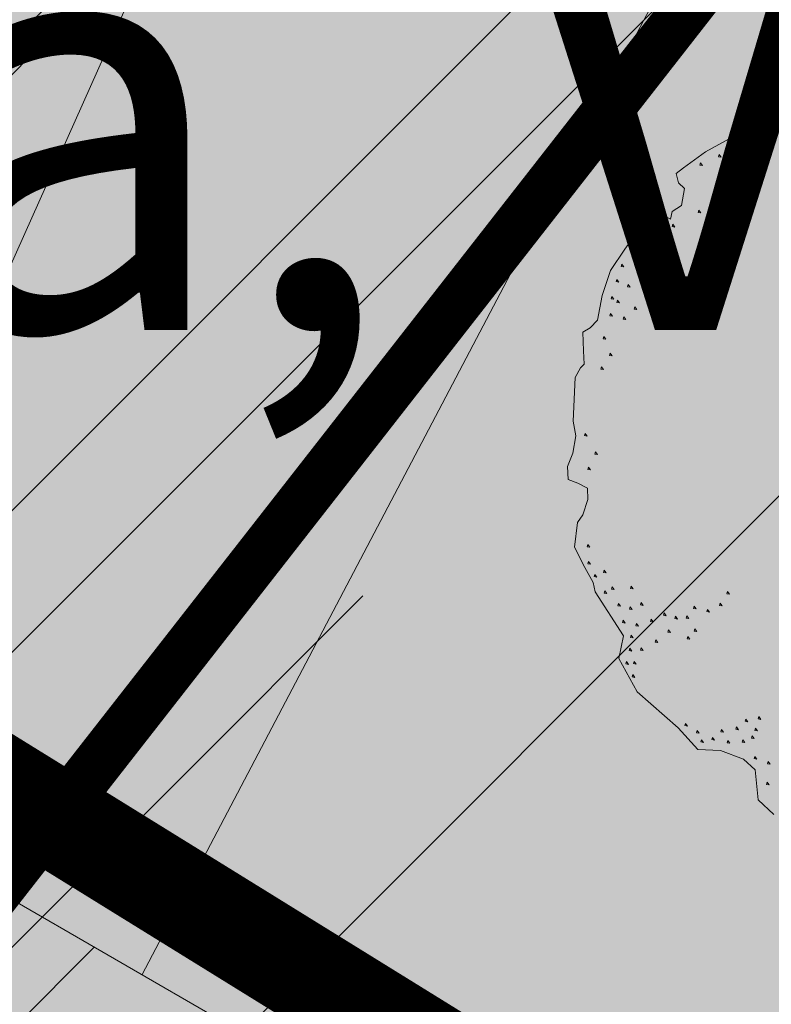
# Model space of a CAD drawing. Units: metres. Extents: x 657554 to 7161085, y 6474043 to 6535763.
# Drawn here: x 657686 to 657688, y 6474862 to 6474864 of the extents above; entities that cross this region are included whole.
import ezdxf

# ---------------------------------------------------------------- set-up
doc = ezdxf.new("R2010")
doc.units = ezdxf.units.M
doc.header["$LTSCALE"] = 0.5
doc.header["$MEASUREMENT"] = 0
for name, color, linetype in [('-geo-SITRASS', 8, 'Continuous'), ('DP_tehno_el', 1, 'ELEKTER_madal'), ('PL_side', 44, 'SIDE')]:
    doc.layers.add(name, color=color, linetype=linetype)
for name, color, linetype, lineweight in [('1_DENDRO ala', 140, 'Continuous', 18), ('1_DENDRO_tekst üksikpuud', 7, 'Continuous', 18), ('DP_puu', 106, 'Continuous', 15), ('DP_servituut_tehno', 6, 'Continuous', 9)]:
    doc.layers.add(name, color=color, linetype=linetype, lineweight=lineweight)
doc.layers.add('DP_haljasala', color=7, linetype='Continuous', lineweight=0, true_color=0xd6ffad)
doc.layers.add('OL_muruala', color=7, linetype='Continuous', true_color=0xd7ffad)
doc.styles.add('Arial (italic)', font='ariali.ttf')
doc.styles.add('Linetypes', font='swissl.ttf')
doc.styles.add('romans', font='romans.shx')
doc.linetypes.add('-S-', pattern='A,10,-1.5,["S",romans,S=1.4,R=0,X=-0.7,Y=-0.7],-1.5,10,-3', length=26)
doc.linetypes.add('elekter 0', pattern='A,4,-1,4,-1,["0,4kV",Standard,S=0.5,R=0,X=-0.25,Y=-0.25],-1,-1', length=12)
doc.linetypes.add('ELEKTER_madal', pattern='A,0.5,-0.2,["E1",Linetypes,S=0.1,R=0,X=-0.1,Y=-0.05],-0.2', length=0.9)
doc.linetypes.add('SIDE', pattern='A,0.5,-0.2,["S1",Linetypes,S=0.1,R=0,X=-0.1,Y=-0.05],-0.2,0.5,-0.2', length=1.6)

# ---------------------------------------------------------------- blocks, each defined once
blk = doc.blocks.new('ALBERO_TOP')
at = {"color": 0}
for points in [[(-1.09, -1.87), (-1.17, -1.79), (-1.18, -1.63), (-1.24, -1.57), (-1.36, -1.52), (-1.48, -1.51), (-1.58, -1.39), (-1.79, -1.19), (-1.88, -1.01), (-1.85, -0.89), (-1.99, -0.65), (-2, -0.6), (-2.04, -0.52), (-2.09, -0.41), (-2.07, -0.28), (-2.04, -0.24), (-2.01, -0.16), (-2.01, -0.1), (-2.06, -0.07), (-2.11, -0.05), (-2.11, 0.02), (-2.08, 0.09), (-2.06, 0.18), (-2.07, 0.26), (-2.05, 0.49), (-2.02, 0.54), (-2, 0.56), (-2, 0.63), (-2, 0.73), (-1.96, 0.75), (-1.92, 0.79), (-1.89, 0.92), (-1.84, 1.05), (-1.76, 1.16), (-1.69, 1.25), (-1.63, 1.38), (-1.51, 1.31), (-1.5, 1.35), (-1.45, 1.38), (-1.43, 1.47), (-1.46, 1.5), (-1.47, 1.55), (-1.43, 1.58), (-1.31, 1.66), (-1.13, 1.75), (-1.1, 1.79), (-1.09, 1.83), (-1.04, 1.88), (-1.02, 1.86), (-0.98, 1.85), (-0.92, 1.9)], [(-1.009, 1.832), (-1.013, 1.82), (-0.999, 1.817), (-1.009, 1.832)], [(-1.069, 1.752), (-1.073, 1.74), (-1.059, 1.737), (-1.069, 1.752)], [(-0.959, 1.752), (-0.963, 1.74), (-0.949, 1.737), (-0.959, 1.752)], [(-1.239, 1.642), (-1.243, 1.63), (-1.229, 1.627), (-1.239, 1.642)], [(-1.129, 1.672), (-1.133, 1.66), (-1.119, 1.657), (-1.129, 1.672)], [(-1.019, 1.672), (-1.023, 1.66), (-1.009, 1.657), (-1.019, 1.672)], [(-1.339, 1.602), (-1.343, 1.59), (-1.329, 1.587), (-1.339, 1.602)], [(-1.359, 1.352), (-1.363, 1.34), (-1.349, 1.337), (-1.359, 1.352)], [(-1.609, 1.292), (-1.613, 1.28), (-1.599, 1.277), (-1.609, 1.292)], [(-1.499, 1.282), (-1.503, 1.27), (-1.489, 1.267), (-1.499, 1.282)], [(-1.569, 1.222), (-1.573, 1.21), (-1.559, 1.207), (-1.569, 1.222)], [(-1.689, 1.172), (-1.693, 1.16), (-1.679, 1.157), (-1.689, 1.172)], [(-1.779, 1.082), (-1.783, 1.07), (-1.769, 1.067), (-1.779, 1.082)], [(-1.809, 1.002), (-1.813, 0.99), (-1.799, 0.987), (-1.809, 1.002)], [(-1.749, 0.972), (-1.753, 0.96), (-1.739, 0.957), (-1.749, 0.972)], [(-1.839, 0.912), (-1.843, 0.9), (-1.829, 0.897), (-1.839, 0.912)], [(-1.809, 0.892), (-1.813, 0.88), (-1.799, 0.877), (-1.809, 0.892)], [(-1.619, 0.892), (-1.623, 0.88), (-1.609, 0.877), (-1.619, 0.892)], [(-1.719, 0.852), (-1.723, 0.84), (-1.709, 0.837), (-1.719, 0.852)], [(-1.619, 0.852), (-1.623, 0.84), (-1.609, 0.837), (-1.619, 0.852)], [(-1.849, 0.822), (-1.853, 0.81), (-1.839, 0.807), (-1.849, 0.822)], [(-1.779, 0.802), (-1.783, 0.79), (-1.769, 0.787), (-1.779, 0.802)], [(-1.609, 0.772), (-1.613, 0.76), (-1.599, 0.757), (-1.609, 0.772)], [(-1.519, 0.762), (-1.523, 0.75), (-1.509, 0.747), (-1.519, 0.762)], [(-1.889, 0.702), (-1.893, 0.69), (-1.879, 0.687), (-1.889, 0.702)], [(-1.859, 0.612), (-1.863, 0.6), (-1.849, 0.597), (-1.859, 0.612)], [(-1.909, 0.542), (-1.913, 0.53), (-1.899, 0.527), (-1.909, 0.542)], [(-2.009, 0.192), (-2.013, 0.18), (-1.999, 0.177), (-2.009, 0.192)], [(-1.959, 0.092), (-1.963, 0.08), (-1.949, 0.077), (-1.959, 0.092)], [(-1.999, 0.012), (-2.003, 0), (-1.989, -0.003), (-1.999, 0.012)], [(-2.019, -0.398), (-2.023, -0.41), (-2.009, -0.413), (-2.019, -0.398)], [(-2.019, -0.488), (-2.023, -0.5), (-2.009, -0.503), (-2.019, -0.488)], [(-1.989, -0.558), (-1.993, -0.57), (-1.979, -0.573), (-1.989, -0.558)], [(-1.939, -0.538), (-1.943, -0.55), (-1.929, -0.553), (-1.939, -0.538)], [(-1.939, -0.648), (-1.943, -0.66), (-1.929, -0.663), (-1.939, -0.648)], [(-1.899, -0.628), (-1.903, -0.64), (-1.889, -0.643), (-1.899, -0.628)], [(-1.799, -0.628), (-1.803, -0.64), (-1.789, -0.643), (-1.799, -0.628)], [(-1.289, -0.678), (-1.293, -0.69), (-1.279, -0.693), (-1.289, -0.678)], [(-1.869, -0.718), (-1.873, -0.73), (-1.859, -0.733), (-1.869, -0.718)], [(-1.749, -0.718), (-1.753, -0.73), (-1.739, -0.733), (-1.749, -0.718)], [(-1.809, -0.738), (-1.813, -0.75), (-1.799, -0.753), (-1.809, -0.738)], [(-1.629, -0.778), (-1.633, -0.79), (-1.619, -0.793), (-1.629, -0.778)], [(-1.469, -0.748), (-1.473, -0.76), (-1.459, -0.763), (-1.469, -0.748)], [(-1.399, -0.768), (-1.403, -0.78), (-1.389, -0.783), (-1.399, -0.768)], [(-1.329, -0.738), (-1.333, -0.75), (-1.319, -0.753), (-1.329, -0.738)], [(-1.849, -0.808), (-1.853, -0.82), (-1.839, -0.823), (-1.849, -0.808)], [(-1.779, -0.828), (-1.783, -0.84), (-1.769, -0.843), (-1.779, -0.828)], [(-1.699, -0.808), (-1.703, -0.82), (-1.689, -0.823), (-1.699, -0.808)], [(-1.569, -0.798), (-1.573, -0.81), (-1.559, -0.813), (-1.569, -0.798)], [(-1.509, -0.798), (-1.513, -0.81), (-1.499, -0.813), (-1.509, -0.798)], [(-1.809, -0.888), (-1.813, -0.9), (-1.799, -0.903), (-1.809, -0.888)], [(-1.609, -0.868), (-1.613, -0.88), (-1.599, -0.883), (-1.609, -0.868)], [(-1.469, -0.868), (-1.473, -0.88), (-1.459, -0.883), (-1.469, -0.868)], [(-1.679, -0.918), (-1.683, -0.93), (-1.669, -0.933), (-1.679, -0.918)], [(-1.509, -0.908), (-1.513, -0.92), (-1.499, -0.923), (-1.509, -0.908)], [(-1.819, -0.958), (-1.823, -0.97), (-1.809, -0.973), (-1.819, -0.958)], [(-1.759, -0.958), (-1.763, -0.97), (-1.749, -0.973), (-1.759, -0.958)], [(-1.839, -1.028), (-1.843, -1.04), (-1.829, -1.043), (-1.839, -1.028)], [(-1.799, -1.028), (-1.803, -1.04), (-1.789, -1.043), (-1.799, -1.028)], [(-1.809, -1.098), (-1.813, -1.11), (-1.799, -1.113), (-1.809, -1.098)], [(-1.219, -1.358), (-1.223, -1.37), (-1.209, -1.373), (-1.219, -1.358)], [(-1.149, -1.348), (-1.153, -1.36), (-1.139, -1.363), (-1.149, -1.348)], [(-1.539, -1.368), (-1.543, -1.38), (-1.529, -1.383), (-1.539, -1.368)], [(-1.479, -1.408), (-1.483, -1.42), (-1.469, -1.423), (-1.479, -1.408)], [(-1.349, -1.408), (-1.353, -1.42), (-1.339, -1.423), (-1.349, -1.408)], [(-1.269, -1.398), (-1.273, -1.41), (-1.259, -1.413), (-1.269, -1.398)], [(-1.169, -1.408), (-1.173, -1.42), (-1.159, -1.423), (-1.169, -1.408)], [(-1.459, -1.458), (-1.463, -1.47), (-1.449, -1.473), (-1.459, -1.458)], [(-1.399, -1.448), (-1.403, -1.46), (-1.389, -1.463), (-1.399, -1.448)], [(-1.189, -1.448), (-1.193, -1.46), (-1.179, -1.463), (-1.189, -1.448)], [(-1.319, -1.468), (-1.323, -1.48), (-1.309, -1.483), (-1.319, -1.468)], [(-1.239, -1.468), (-1.243, -1.48), (-1.229, -1.483), (-1.239, -1.468)], [(-1.179, -1.558), (-1.183, -1.57), (-1.169, -1.573), (-1.179, -1.558)], [(-1.109, -1.588), (-1.113, -1.6), (-1.099, -1.603), (-1.109, -1.588)], [(-1.119, -1.698), (-1.123, -1.71), (-1.109, -1.713), (-1.119, -1.698)]]:
    blk.add_lwpolyline(points, dxfattribs=at)

msp = doc.modelspace()

# ---------------------------------------------------------------- hatches: boundary and pattern name
at = {"layer": '1_DENDRO ala', "transparency": 33554495}
h = msp.add_hatch(dxfattribs=at)
h.set_pattern_fill('ANSI31', color=256, scale=7, style=0)
h.set_pattern_definition([(45, (-70.8891, 515.0059), (-0.61871843354, 0.61871843354), [])])
edge = h.paths.add_edge_path()
edge.add_spline(control_points=[(657668.6627, 6474872.5677), (657670.4105, 6474873.6692), (657676.132, 6474877.275), (657686.2739, 6474869.0274), (657697.3025, 6474863.6158), (657705.301, 6474853.8856), (657714.9556, 6474852.1388), (657717.829, 6474846.6895), (657715.2926, 6474836.681), (657694.8253, 6474860.2198), (657678.9137, 6474861.2655), (657670.7616, 6474870.2536), (657668.6627, 6474872.5677)], knot_values=[0, 0, 0, 0, 5.837072, 19.108616, 32.359794, 44.3868, 55.266901, 58.949168, 61.512358, 82.906914, 109.013618, 118.065692, 118.065692, 118.065692, 118.065692], degree=3, periodic=0)
at = {"layer": 'DP_haljasala'}
h = msp.add_hatch(color=256, dxfattribs=at)
h.dxf.hatch_style = 1
edge = h.paths.add_edge_path()
edge.add_arc((657704.7857, 6474874.6334), 8.3028, 39.92757, 89.34047)
edge.add_line((657704.8813, 6474882.9356), (657702.827, 6474879.7179))
edge.add_line((657702.827, 6474879.7179), (657714.4009, 6474872.5493))
edge.add_line((657714.4009, 6474872.5493), (657712.0899, 6474868.8143))
edge.add_line((657712.0899, 6474868.8143), (657723.2772, 6474861.9393))
edge.add_line((657723.2772, 6474861.9393), (657714.976, 6474848.613))
edge.add_line((657714.976, 6474848.613), (657698.6204, 6474858.6695))
edge.add_line((657698.6204, 6474858.6695), (657680.3036, 6474869.9844))
edge.add_line((657680.3036, 6474869.9844), (657691.7166, 6474888.5673))
edge.add_line((657691.7166, 6474888.5673), (657687.975, 6474890.7681))
edge.add_line((657687.975, 6474890.7681), (657693.2683, 6474899.7165))
edge.add_line((657693.2683, 6474899.7165), (657697.3919, 6474897.2767))
edge.add_line((657697.3919, 6474897.2767), (657709.1478, 6474890.0147))
edge.add_line((657709.1478, 6474890.0147), (657705.9824, 6474884.8069))
edge.add_arc((657705.2065, 6474875.3922), 9.4466, 37.25014, 85.28922, ccw=False)
edge.add_arc((657718.0995, 6474883.313), 5.8074, 202.29041, 258.22699)
edge.add_arc((657718.2143, 6474882.0299), 4.59, 253.5511, 293.5233)
edge.add_arc((657720.5516, 6474870.4262), 7.4124, 32.61537, 93.90933, ccw=False)
edge.add_arc((657729.5445, 6474876.7156), 3.5808, 219.8428, 289.3805)
edge.add_arc((657731.0317, 6474864.664), 8.6789, 52.80395, 91.97397, ccw=False)
edge.add_arc((657737.2843, 6474873.0123), 1.7523, 234.9694, 267.1814)
edge.add_line((657737.1981, 6474871.262), (657737.3217, 6474871.4687))
edge.add_line((657737.3217, 6474871.4687), (657732.9788, 6474875.6213))
edge.add_line((657732.9788, 6474875.6213), (657715.4973, 6474893.7862))
edge.add_line((657715.4973, 6474893.7862), (657705.5618, 6474899.7612))
edge.add_line((657705.5618, 6474899.7612), (657707.2695, 6474902.2303))
edge.add_arc((657711.6582, 6474898.7929), 5.5746, 45.0486, 141.9308, ccw=False)
edge.add_line((657715.5967, 6474902.7381), (657737.2602, 6474879.7973))
edge.add_arc((657738.5073, 6474880.671), 1.5228, 215.0128, 313.8423)
edge.add_line((657739.5621, 6474879.5727), (657742.1717, 6474883.6699))
edge.add_line((657742.1717, 6474883.6699), (657715.23, 6474909.77))
edge.add_line((657715.23, 6474909.77), (657710.96, 6474904.51))
edge.add_line((657710.96, 6474904.51), (657691.74, 6474920.38))
edge.add_line((657691.74, 6474920.38), (657684.32, 6474903.66))
edge.add_line((657684.32, 6474903.66), (657681.91, 6474905.58))
edge.add_line((657681.91, 6474905.58), (657668.42, 6474872.63))
edge.add_line((657668.42, 6474872.63), (657719.23, 6474841.21))
edge.add_line((657719.23, 6474841.21), (657735.8334, 6474868.9796))
edge.add_arc((657734.2309, 6474868.4032), 1.7031, 19.7812, 56.5545)
edge.add_arc((657731.032, 6474864.8896), 6.4397, 50.02154, 90.24322)
edge.add_arc((657729.5445, 6474876.7156), 5.5808, 218.3034, 285.1676, ccw=False)
edge.add_arc((657720.5516, 6474870.4262), 5.4124, 31.5289, 91.8245)
edge.add_arc((657718.1115, 6474883.1434), 7.6514, 204.56776, 287.24105, ccw=False)
at = {"layer": 'DP_servituut_tehno', "linetype": 'Continuous', "lineweight": 9, "ltscale": 0.5}
h = msp.add_hatch(dxfattribs=at)
h.set_pattern_fill('ANSI31', color=256, scale=5)
h.set_pattern_definition([(45, (663285.72634, 6473956.1972), (-0.44194174, 0.44194174), [])])
h.paths.add_polyline_path([(657695.7846, 6474915.7155), (657675.9723, 6474869.2739), (657682.7723, 6474864.9056), (657682.3208, 6474864.037), (657684.084, 6474862.8704), (657684.8596, 6474864.1142), (657685.6935, 6474863.605), (657685.0567, 6474862.36), (657686.3213, 6474861.5579), (657687.5413, 6474863.649), (657688.1091, 6474864.5698), (657679.1248, 6474870.365), (657696.8471, 6474911.7123), (657701.3098, 6474908.2377), (657708.0329, 6474903.0832), (657710.4351, 6474904.9598), (657708.9329, 6474906.2151), (657708.0793, 6474905.5754), (657702.8268, 6474909.6053), (657703.505, 6474910.8002), (657702.0083, 6474911.9014), (657701.5388, 6474911.1106)])
h = msp.add_hatch(dxfattribs=at)
h.set_pattern_fill('ANSI31', color=256, scale=5)
h.set_pattern_definition([(45, (0, 0), (-0.44194173824, 0.44194173824), [])])
h.paths.add_polyline_path([(657686.3294, 6474862.5068), (657685.422, 6474862.1163), (657719.23, 6474841.21), (657719.9557, 6474842.4238), (657718.596, 6474843.1893), (657715.3328, 6474845.7691)])
at = {"layer": 'OL_muruala'}
h = msp.add_hatch(color=256, dxfattribs=at)
h.dxf.hatch_style = 1
h.paths.add_polyline_path([(657685.5, 6474869.462), (657692.764, 6474862.618), (657694.7304, 6474859.9919), (657699.6224, 6474857.1693), (657706.6831, 6474852.6834), (657713.2899, 6474847.7943), (657715.4051, 6474843.5753), (657719.23, 6474841.21), (657725.2949, 6474837.597), (657749.578, 6474876.9888), (657743.72, 6474882.17), (657715.23, 6474909.77), (657710.96, 6474904.51), (657691.74, 6474920.38), (657689.8599, 6474916.1435), (657687.078, 6474909.72), (657684.408, 6474903.561), (657682.2909, 6474904.4964), (657680.177, 6474899.919), (657675.148, 6474888.45), (657672.157, 6474881.164), (657670.575, 6474877.515), (657670.4407, 6474877.5656), (657668.42, 6474872.63), (657668.9439, 6474872.3061), (657673.507, 6474873.773), (657677.755, 6474873.33)])
edge = h.paths.add_edge_path(flags=17)
edge.add_line((657716.071, 6474842.247), (657713.2899, 6474847.7943))
edge.add_line((657713.2899, 6474847.7943), (657706.6831, 6474852.6834))
edge.add_line((657706.6831, 6474852.6834), (657699.6224, 6474857.1693))
edge.add_line((657699.6224, 6474857.1693), (657694.7304, 6474859.9919))
edge.add_line((657694.7304, 6474859.9919), (657692.764, 6474862.618))
edge.add_line((657692.764, 6474862.618), (657685.5, 6474869.462))
edge.add_line((657685.5, 6474869.462), (657677.755, 6474873.33))
edge.add_line((657677.755, 6474873.33), (657673.507, 6474873.773))
edge.add_line((657673.507, 6474873.773), (657668.8404, 6474872.2728))
at = {"layer": 'OL_muruala', "true_color": 0x58ba48}
h = msp.add_hatch(color=85, dxfattribs=at)
h.dxf.hatch_style = 1
h.paths.add_polyline_path([(657677.755, 6474873.33), (657673.507, 6474873.773), (657668.9439, 6474872.3061), (657715.4051, 6474843.5753), (657713.2899, 6474847.7943), (657706.6831, 6474852.6834), (657699.6224, 6474857.1693), (657694.7304, 6474859.9919), (657692.764, 6474862.618), (657685.5, 6474869.462)])

# ---------------------------------------------------------------- linework, layer by layer
at = {"layer": '-geo-SITRASS', "linetype": '-S-', "lineweight": 18, "ltscale": 0.5}
msp.add_lwpolyline([(657685.237, 6474860.948), (657687.6859, 6474866.4257)], dxfattribs=at)
at = {"layer": '1_DENDRO ala'}
msp.add_spline([(657668.6627, 6474872.5677), (657673.9309, 6474875.0812), (657686.0988, 6474869.7825), (657697.202, 6474862.5498), (657706.4507, 6474854.8614), (657715.9814, 6474849.6134), (657717.4533, 6474846.2381), (657716.9337, 6474843.7281), (657697.98, 6474853.6519), (657675.0746, 6474866.1781), (657668.6627, 6474872.5677)], degree=3, dxfattribs=at)
at = {"layer": 'DP_servituut_tehno', "linetype": 'Continuous', "lineweight": 9, "ltscale": 0.5}
for points in [[(657687.9887, 6474864.6502), (657686.7375, 6474862.2713)], [(657684.8417, 6474861.8665), (657686.3294, 6474862.5068), (657715.3328, 6474845.7691)]]:
    msp.add_lwpolyline(points, dxfattribs=at)
at = {"layer": 'DP_tehno_el', "linetype": 'elekter 0', "ltscale": 3, "const_width": 0.2, "flags": 128}
msp.add_lwpolyline([(657636.7946, 6474857.1307), (657637.4516, 6474857.7632, -0.410641), (657638.0552, 6474857.7796), (657638.7566, 6474857.1212, 0.204236), (657639.7923, 6474856.7495), (657642.4409, 6474856.794, 0.154424), (657643.4684, 6474857.0872), (657665.5539, 6474870.9933), (657667.0124, 6474873.7686, -0.421436), (657667.7539, 6474873.9224), (657669.6664, 6474873.035), (657676.5645, 6474868.7694), (657686.8198, 6474862.4277), (657693.3429, 6474858.3939), (657714.4636, 6474846.2701), (657714.4636, 6474846.2701, 0.184157), (657716.264, 6474846.1274), (657720.3425, 6474847.1558)], format="xyb", dxfattribs=at)
at = {"layer": 'PL_side', "color": 219, "ltscale": 8, "true_color": 0x642165, "const_width": 0.1, "flags": 128}
msp.add_lwpolyline([(657685.274, 6474860.9427), (657688.4272, 6474864.9757)], dxfattribs=at)

# ---------------------------------------------------------------- block references
at = {"layer": 'DP_puu', "linetype": 'ByBlock', "xscale": 0.3814079998961978, "yscale": 0.3814079998961978, "zscale": 0.3814079998961978, "rotation": 2.325735257209838}
msp.add_blockref('ALBERO_TOP', (657688.4043, 6474863.3253), dxfattribs=at)

# ---------------------------------------------------------------- texts
at = {"layer": '1_DENDRO_tekst üksikpuud', "insert": (657688.824, 6474867.2019), "char_height": 0.85, "width": 9.985617, "attachment_point": 3, "line_spacing_factor": 0.979333, "style": 'Arial (italic)'}
msp.add_mtext('{\\fArial|b0|i0|c186|p34;7\\PRe, VaS, \\PJa, Va}', dxfattribs=at)

doc.saveas('drawing.dxf')
